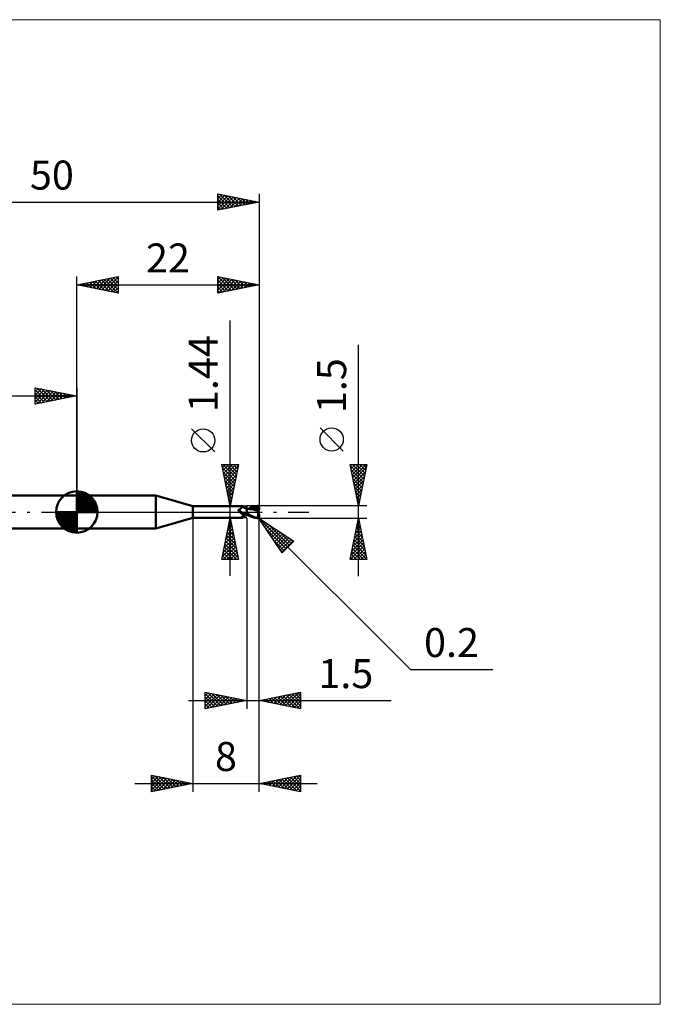
# Model space of a CAD drawing. Units: millimetres. Extents: x -66 to 70, y -59 to 59.
# Drawn here: x -7 to 70, y -59 to 59 of the extents above; entities that cross this region are included whole.
import ezdxf
from ezdxf.enums import TextEntityAlignment as Align

# ---------------------------------------------------------------- set-up
doc = ezdxf.new("R2010")
doc.units = ezdxf.units.MM
doc.header["$LTSCALE"] = 7
doc.linetypes.add('LONGDASH_DASH', pattern=[0.85, 0.4, -0.2, 0.05, -0.2])
for name, color, linetype in [('1', 4, 'CONTINUOUS'), ('2', 7, 'CONTINUOUS'), ('4', 2, 'LONGDASH_DASH'), ('CUT', 1, 'CONTINUOUS'), ('INFTOTAL', 9, 'CONTINUOUS'), ('NOCUT', 7, 'CONTINUOUS'), ('SK1', 4, 'CONTINUOUS'), ('SK2', 7, 'CONTINUOUS'), ('SK4', 2, 'LONGDASH_DASH')]:
    doc.layers.add(name, color=color, linetype=linetype)
doc.styles.get("Standard").update_dxf_attribs({"font": 'Monospac821 BT'})

msp = doc.modelspace()

# ---------------------------------------------------------------- linework, layer by layer
at = {"layer": '1', "color": 4, "linetype": 'CONTINUOUS', "lineweight": 50}
for p, q in [((0, 2), (9.54, 2)), ((0, -2), (0, 2)), ((14, 0.72), (9.54, 2)), ((9.54, -2), (9.54, 2)), ((14, 0.72), (20, 0.72)), ((14, -0.72), (14, 0.72)), ((19.51, 0.23), (19.52, 0.24)), ((19.51, 0.23), (19.51, 0.23)), ((19.51, 0.22), (19.51, 0.23)), ((19.51, 0.21), (19.51, 0.22)), ((19.51, 0.22), (19.51, 0.22)), ((19.51, 0.21), (19.51, 0.21)), ((19.51, 0.2), (19.51, 0.21)), ((19.52, 0.19), (19.51, 0.2)), ((19.52, 0.26), (19.53, 0.26)), ((19.52, 0.25), (19.52, 0.26)), ((19.52, 0.25), (19.52, 0.25)), ((19.52, 0.24), (19.52, 0.25)), ((19.52, 0.19), (19.52, 0.19)), ((19.52, 0.18), (19.52, 0.19)), ((19.52, 0.17), (19.52, 0.18)), ((19.52, 0.16), (19.52, 0.17)), ((19.53, 0.16), (19.52, 0.16)), ((19.53, 0.27), (19.54, 0.27)), ((19.53, 0.26), (19.53, 0.27)), ((19.53, 0.26), (19.53, 0.26)), ((19.53, 0.15), (19.53, 0.16)), ((19.53, 0.14), (19.53, 0.15)), ((19.54, 0.13), (19.53, 0.14)), ((19.54, 0.28), (19.55, 0.28)), ((19.54, 0.27), (19.54, 0.28)), ((19.54, 0.13), (19.54, 0.13)), ((19.56, 0.11), (19.54, 0.13)), ((19.55, 0.28), (19.56, 0.29)), ((19.55, 0.28), (19.55, 0.28)), ((19.56, 0.29), (19.57, 0.29)), ((19.56, 0.29), (19.56, 0.29)), ((19.57, 0.09), (19.56, 0.11)), ((19.57, 0.29), (19.61, 0.3)), ((19.57, 0.29), (19.57, 0.29)), ((19.58, 0.08), (19.57, 0.09)), ((19.6, 0.06), (19.58, 0.08)), ((19.61, 0.05), (19.6, 0.06)), ((19.61, 0.3), (19.64, 0.32)), ((19.62, 0.03), (19.61, 0.05)), ((19.62, 0.03), (19.62, 0.03)), ((19.63, 0.03), (19.62, 0.03)), ((19.63, 0.02), (19.62, 0.03)), ((19.63, 0.02), (19.63, 0.03)), ((19.64, 0.02), (19.63, 0.02)), ((19.65, 0), (19.63, 0.02)), ((19.64, 0.32), (19.67, 0.33)), ((19.64, 0.01), (19.64, 0.02)), ((19.65, 0), (19.64, 0.01)), ((19.65, 0), (19.65, 0)), ((19.65, 0), (19.65, 0)), ((19.69, -0.03), (19.65, 0)), ((19.67, 0.33), (19.7, 0.35)), ((19.7, 0.35), (19.73, 0.37)), ((19.73, 0.37), (19.75, 0.39)), ((19.75, 0.39), (19.78, 0.4)), ((19.78, 0.4), (19.81, 0.42)), ((19.81, 0.42), (19.83, 0.44)), ((19.83, 0.44), (19.85, 0.46)), ((19.85, 0.46), (19.88, 0.49)), ((19.88, 0.49), (19.9, 0.51)), ((19.9, 0.51), (19.92, 0.53)), ((19.92, 0.53), (19.94, 0.55)), ((19.94, 0.55), (19.95, 0.57)), ((19.95, 0.57), (19.97, 0.59)), ((19.97, 0.59), (19.98, 0.6)), ((19.98, 0.6), (19.99, 0.62)), ((19.99, 0.62), (20, 0.64)), ((20.01, 0.72), (20, 0.72)), ((20, 0.72), (20, 0.72)), ((20, 0.64), (20.01, 0.65)), ((20.02, 0.71), (20.01, 0.72)), ((20.01, 0.72), (20.01, 0.72)), ((20.01, 0.72), (20.01, 0.72)), ((20.01, 0.65), (20.02, 0.67)), ((20.02, 0.7), (20.02, 0.71)), ((20.02, 0.71), (20.02, 0.71)), ((20.05, 0.67), (20.02, 0.71)), ((20.02, 0.71), (20.02, 0.71)), ((20.02, 0.69), (20.02, 0.7)), ((20.02, 0.68), (20.02, 0.69)), ((20.02, 0.67), (20.02, 0.68)), ((20.07, 0.64), (20.05, 0.67)), ((20.1, 0.61), (20.07, 0.64)), ((20.13, 0.59), (20.1, 0.61)), ((20.16, 0.56), (20.13, 0.59)), ((20.2, 0.53), (20.16, 0.56)), ((20.24, 0.5), (20.2, 0.53)), ((20.28, 0.48), (20.24, 0.5)), ((20.33, 0.46), (20.28, 0.48)), ((20.37, 0.44), (20.33, 0.46)), ((20.41, 0.43), (20.37, 0.44)), ((20.46, 0.41), (20.41, 0.43)), ((20.5, 0.4), (20.46, 0.41)), ((20.5, 0.4), (20.5, 0.4)), ((20.51, 0.4), (20.5, 0.4)), ((20.5, 0.4), (20.5, 0.4)), ((20.5, 0.4), (20.5, 0.4)), ((20.5, -0.4), (20.5, 0.4)), ((20.5, 0.39), (20.5, 0.39)), ((20.5, 0.39), (20.5, 0.39)), ((20.5, 0.39), (20.5, 0.39)), ((20.51, 0.39), (20.5, 0.39)), ((20.5, 0.26), (20.51, 0.29)), ((20.5, 0.26), (20.51, 0.29)), ((20.5, 0.24), (20.5, 0.26)), ((20.5, 0.24), (20.5, 0.26)), ((20.5, 0.21), (20.5, 0.24)), ((20.5, 0.21), (20.5, 0.24)), ((20.5, 0.18), (20.5, 0.21)), ((20.5, 0.18), (20.5, 0.21)), ((20.5, 0.14), (20.5, 0.18)), ((20.5, 0.14), (20.5, 0.18)), ((20.5, 0.11), (20.5, 0.14)), ((20.5, 0.11), (20.5, 0.14)), ((20.5, 0.07), (20.5, 0.11)), ((20.5, 0.08), (20.5, 0.11)), ((20.5, 0.04), (20.5, 0.08)), ((20.5, 0.04), (20.5, 0.07)), ((20.5, 0), (20.5, 0.04)), ((20.5, 0), (20.5, 0.04)), ((20.5, -0.02), (20.5, 0)), ((20.5, -0.02), (20.5, 0)), ((20.51, 0.4), (20.51, 0.4)), ((20.54, 0.4), (20.51, 0.4)), ((20.51, 0.4), (20.51, 0.4)), ((20.51, 0.4), (20.51, 0.4)), ((20.51, 0.4), (20.51, 0.4)), ((20.51, 0.39), (20.51, 0.4)), ((20.51, 0.39), (20.51, 0.4)), ((20.51, 0.4), (20.51, 0.4)), ((20.51, 0.39), (20.51, 0.39)), ((20.51, 0.39), (20.51, 0.39)), ((20.52, 0.39), (20.51, 0.39)), ((20.51, 0.39), (20.51, 0.39)), ((20.51, 0.39), (20.51, 0.39)), ((20.51, 0.39), (20.51, 0.39)), ((20.51, 0.39), (20.51, 0.39)), ((20.51, 0.38), (20.51, 0.39)), ((20.51, 0.38), (20.51, 0.39)), ((20.51, 0.39), (20.51, 0.39)), ((20.51, 0.37), (20.51, 0.38)), ((20.51, 0.37), (20.51, 0.38)), ((20.51, 0.36), (20.51, 0.37)), ((20.51, 0.36), (20.51, 0.37)), ((20.51, 0.35), (20.51, 0.36)), ((20.51, 0.35), (20.51, 0.36)), ((20.51, 0.33), (20.51, 0.35)), ((20.51, 0.33), (20.51, 0.35)), ((20.51, 0.31), (20.51, 0.33)), ((20.51, 0.31), (20.51, 0.33)), ((20.51, 0.29), (20.51, 0.31)), ((20.51, 0.29), (20.51, 0.31)), ((20.54, 0.39), (20.52, 0.39)), ((20.58, 0.4), (20.54, 0.4)), ((20.55, 0.39), (20.54, 0.39)), ((20.56, 0.39), (20.55, 0.39)), ((20.58, 0.39), (20.56, 0.39)), ((20.63, 0.4), (20.58, 0.4)), ((20.59, 0.39), (20.58, 0.39)), ((20.76, 0.38), (20.59, 0.39)), ((20.67, 0.4), (20.63, 0.4)), ((20.72, 0.4), (20.67, 0.4)), ((20.68, 0.4), (20.78, 0.44)), ((20.74, 0.4), (20.72, 0.4)), ((20.79, 0.39), (20.74, 0.4)), ((20.94, 0.36), (20.76, 0.38)), ((20.78, 0.44), (20.89, 0.49)), ((20.83, 0.39), (20.79, 0.39)), ((20.88, 0.39), (20.83, 0.39)), ((20.85, 0.39), (20.97, 0.43)), ((20.92, 0.39), (20.88, 0.39)), ((20.89, 0.49), (21, 0.54)), ((20.94, 0.39), (20.92, 0.39)), ((20.99, 0.39), (20.94, 0.39)), ((21.13, 0.33), (20.94, 0.36)), ((20.97, 0.43), (21.09, 0.47)), ((21.04, 0.39), (20.99, 0.39)), ((21, 0.54), (21.11, 0.58)), ((21.09, 0.39), (21.04, 0.39)), ((21.09, 0.47), (21.21, 0.51)), ((21.13, 0.39), (21.09, 0.39)), ((21.11, 0.58), (21.23, 0.62)), ((21.23, 0.39), (21.13, 0.39)), ((21.32, 0.29), (21.13, 0.33)), ((21.21, 0.51), (21.33, 0.54)), ((21.23, 0.62), (21.35, 0.66)), ((21.32, 0.39), (21.23, 0.39)), ((21.41, 0.38), (21.32, 0.39)), ((21.57, 0.23), (21.32, 0.29)), ((21.33, 0.54), (21.45, 0.57)), ((21.35, 0.66), (21.49, 0.7)), ((21.5, 0.38), (21.41, 0.38)), ((21.45, 0.57), (21.57, 0.59)), ((21.49, 0.7), (21.65, 0.72)), ((21.59, 0.37), (21.5, 0.38)), ((21.57, 0.59), (21.68, 0.6)), ((21.91, 0.15), (21.57, 0.23)), ((21.68, 0.36), (21.59, 0.37)), ((21.65, 0.72), (21.8, 0.74)), ((21.67, 0.65), (21.66, 0.66)), ((21.83, 0.33), (21.66, 0.66)), ((21.66, 0.66), (21.69, 0.66)), ((21.67, 0.64), (21.67, 0.65)), ((21.67, 0.63), (21.67, 0.64)), ((21.67, 0.62), (21.67, 0.63)), ((21.68, 0.62), (21.67, 0.62)), ((21.67, 0.32), (21.68, 0.33)), ((21.67, 0.31), (21.67, 0.32)), ((21.71, 0.31), (21.67, 0.31)), ((21.68, 0.61), (21.68, 0.62)), ((21.68, 0.6), (21.68, 0.61)), ((21.69, 0.58), (21.68, 0.6)), ((21.68, 0.36), (21.68, 0.36)), ((21.68, 0.36), (21.68, 0.36)), ((21.68, 0.36), (21.68, 0.36)), ((21.68, 0.36), (21.68, 0.36)), ((21.68, 0.36), (21.68, 0.36)), ((21.68, 0.36), (21.68, 0.36)), ((21.69, 0.36), (21.68, 0.36)), ((21.68, 0.35), (21.68, 0.36)), ((21.68, 0.35), (21.68, 0.35)), ((21.68, 0.34), (21.68, 0.35)), ((21.68, 0.33), (21.68, 0.34)), ((21.68, 0.33), (21.68, 0.33)), ((21.69, 0.66), (21.71, 0.66)), ((21.7, 0.57), (21.69, 0.58)), ((21.69, 0.36), (21.7, 0.36)), ((21.7, 0.55), (21.7, 0.57)), ((21.71, 0.53), (21.7, 0.55)), ((21.7, 0.36), (21.71, 0.36)), ((21.71, 0.66), (21.74, 0.66)), ((21.72, 0.51), (21.71, 0.53)), ((21.71, 0.36), (21.72, 0.37)), ((21.71, 0.36), (21.71, 0.36)), ((21.75, 0.31), (21.71, 0.31)), ((21.72, 0.5), (21.72, 0.51)), ((21.72, 0.48), (21.72, 0.5)), ((21.73, 0.47), (21.72, 0.48)), ((21.72, 0.38), (21.73, 0.39)), ((21.72, 0.37), (21.72, 0.38)), ((21.73, 0.45), (21.73, 0.47)), ((21.73, 0.44), (21.73, 0.45)), ((21.73, 0.43), (21.73, 0.44)), ((21.73, 0.42), (21.73, 0.43)), ((21.73, 0.41), (21.73, 0.42)), ((21.73, 0.39), (21.73, 0.41)), ((21.73, 0.39), (21.73, 0.39)), ((21.76, 0.66), (21.74, 0.66)), ((21.79, 0.31), (21.75, 0.31)), ((21.78, 0.66), (21.76, 0.66)), ((21.8, 0.66), (21.78, 0.66)), ((21.83, 0.31), (21.79, 0.31)), ((21.8, 0.74), (21.81, 0.74)), ((21.82, 0.65), (21.8, 0.66)), ((21.82, 0.74), (21.81, 0.74)), ((21.84, 0.74), (21.82, 0.74)), ((21.84, 0.65), (21.82, 0.65)), ((21.84, 0.31), (21.83, 0.33)), ((21.87, 0.31), (21.83, 0.31)), ((21.85, 0.74), (21.84, 0.74)), ((21.86, 0.65), (21.84, 0.65)), ((21.86, 0.74), (21.85, 0.74)), ((21.87, 0.73), (21.86, 0.74)), ((21.88, 0.64), (21.86, 0.65)), ((21.88, 0.73), (21.87, 0.73)), ((21.91, 0.31), (21.87, 0.31)), ((21.89, 0.72), (21.88, 0.73)), ((21.89, 0.64), (21.88, 0.64)), ((21.91, 0.72), (21.89, 0.72)), ((21.91, 0.64), (21.89, 0.64)), ((21.89, 0.03), (21.9, 0.07)), ((21.89, -0.01), (21.89, 0.03)), ((21.9, 0.31), (21.9, 0.33)), ((21.9, 0.07), (21.91, 0.11)), ((21.92, 0.71), (21.91, 0.72)), ((21.92, 0.63), (21.91, 0.64)), ((21.95, 0.31), (21.91, 0.31)), ((21.91, 0.15), (21.92, 0.16)), ((21.91, 0.11), (21.91, 0.15)), ((21.93, 0.7), (21.92, 0.71)), ((21.93, 0.62), (21.92, 0.63)), ((21.92, 0.2), (21.93, 0.21)), ((21.92, 0.18), (21.92, 0.2)), ((21.92, 0.16), (21.92, 0.18)), ((21.94, 0.7), (21.93, 0.7)), ((21.94, 0.62), (21.93, 0.62)), ((21.93, 0.25), (21.94, 0.26)), ((21.93, 0.23), (21.93, 0.25)), ((21.93, 0.21), (21.93, 0.23)), ((21.95, 0.69), (21.94, 0.7)), ((21.95, 0.61), (21.94, 0.62)), ((21.94, 0.62), (21.95, 0.62)), ((21.94, 0.27), (21.95, 0.29)), ((21.94, 0.26), (21.94, 0.27)), ((21.95, 0.68), (21.95, 0.69)), ((21.96, 0.67), (21.95, 0.68)), ((21.95, 0.62), (21.96, 0.62)), ((21.95, 0.61), (21.95, 0.61)), ((21.96, 0.61), (21.95, 0.61)), ((21.97, 0.27), (21.95, 0.31)), ((21.95, 0.3), (21.95, 0.31)), ((21.95, 0.29), (21.95, 0.3)), ((21.97, 0.66), (21.96, 0.67)), ((21.96, 0.62), (21.97, 0.62)), ((21.96, 0.62), (21.96, 0.62)), ((21.97, 0.6), (21.96, 0.61)), ((21.98, 0.64), (21.97, 0.66)), ((21.97, 0.62), (21.98, 0.62)), ((21.98, 0.6), (21.97, 0.6)), ((21.98, 0.63), (21.98, 0.64)), ((21.99, 0.62), (21.98, 0.63)), ((21.98, 0.62), (21.99, 0.62)), ((21.99, 0.59), (21.98, 0.6)), ((21.99, 0.61), (21.99, 0.62)), ((21.99, 0.6), (21.99, 0.61)), ((21.99, 0.61), (21.99, 0.61)), ((21.99, 0.59), (21.99, 0.6)), ((21.99, 0.6), (21.99, 0.6)), ((22, 0.59), (21.99, 0.59)), ((22, 0.58), (21.99, 0.59)), ((22, 0.58), (22, 0.59)), ((22, 0.58), (22, 0.58)), ((22, 0.57), (22, 0.58)), ((22, 0.56), (22, 0.57)), ((22, 0.57), (22, 0.57)), ((22, 0.55), (22, 0.56)), ((22, 0.56), (22, 0.56)), ((22, 0.55), (22, 0.55)), ((22, 0.34), (22, 0.55)), ((22, 0.32), (22, 0.34)), ((9.54, -2), (14, -0.72)), ((14, -0.72), (20, -0.72)), ((19.66, -0.01), (19.65, 0)), ((19.67, -0.02), (19.66, -0.01)), ((19.72, -0.07), (19.69, -0.03)), ((19.76, -0.1), (19.72, -0.07)), ((19.8, -0.12), (19.76, -0.1)), ((19.84, -0.15), (19.8, -0.12)), ((19.88, -0.18), (19.84, -0.15)), ((19.86, -0.63), (19.87, -0.62)), ((19.86, -0.64), (19.86, -0.63)), ((19.86, -0.65), (19.86, -0.64)), ((19.86, -0.65), (19.86, -0.65)), ((19.86, -0.66), (19.86, -0.65)), ((19.87, -0.67), (19.86, -0.66)), ((19.87, -0.61), (19.88, -0.6)), ((19.87, -0.62), (19.87, -0.61)), ((19.87, -0.68), (19.87, -0.67)), ((19.88, -0.68), (19.87, -0.68)), ((19.93, -0.2), (19.88, -0.18)), ((19.88, -0.6), (19.89, -0.59)), ((19.89, -0.69), (19.88, -0.68)), ((19.89, -0.59), (19.9, -0.58)), ((19.91, -0.69), (19.89, -0.69)), ((19.9, -0.58), (19.91, -0.57)), ((19.91, -0.57), (19.92, -0.56)), ((19.92, -0.69), (19.91, -0.69)), ((19.92, -0.56), (19.93, -0.55)), ((19.94, -0.7), (19.92, -0.69)), ((19.97, -0.22), (19.93, -0.2)), ((19.93, -0.55), (19.94, -0.54)), ((19.94, -0.54), (19.95, -0.53)), ((19.95, -0.7), (19.94, -0.7)), ((19.95, -0.53), (19.97, -0.52)), ((19.96, -0.71), (19.95, -0.7)), ((19.97, -0.71), (19.96, -0.71)), ((20.01, -0.24), (19.97, -0.22)), ((19.97, -0.52), (19.98, -0.51)), ((19.98, -0.71), (19.97, -0.71)), ((19.98, -0.51), (19.99, -0.5)), ((19.99, -0.72), (19.98, -0.71)), ((19.99, -0.5), (20.01, -0.49)), ((19.99, -0.72), (19.99, -0.72)), ((20, -0.72), (19.99, -0.72)), ((20, -0.72), (20, -0.72)), ((20, -0.72), (20.01, -0.72)), ((20.06, -0.25), (20.01, -0.24)), ((20.01, -0.49), (20.02, -0.48)), ((20.01, -0.72), (20.02, -0.71)), ((20.01, -0.72), (20.01, -0.72)), ((20.01, -0.72), (20.01, -0.72)), ((20.02, -0.48), (20.04, -0.47)), ((20.02, -0.71), (20.05, -0.67)), ((20.02, -0.71), (20.02, -0.71)), ((20.04, -0.25), (20.04, -0.24)), ((20.05, -0.25), (20.04, -0.25)), ((20.04, -0.47), (20.05, -0.46)), ((20.05, -0.25), (20.05, -0.25)), ((20.05, -0.25), (20.05, -0.25)), ((20.06, -0.25), (20.05, -0.25)), ((20.05, -0.46), (20.07, -0.45)), ((20.05, -0.67), (20.07, -0.64)), ((20.06, -0.25), (20.06, -0.25)), ((20.07, -0.25), (20.06, -0.25)), ((20.07, -0.25), (20.07, -0.25)), ((20.08, -0.26), (20.07, -0.25)), ((20.07, -0.45), (20.08, -0.44)), ((20.07, -0.64), (20.1, -0.61)), ((20.08, -0.26), (20.08, -0.26)), ((20.09, -0.26), (20.08, -0.26)), ((20.08, -0.44), (20.1, -0.43)), ((20.09, -0.26), (20.09, -0.26)), ((20.11, -0.27), (20.09, -0.26)), ((20.1, -0.43), (20.11, -0.43)), ((20.1, -0.61), (20.13, -0.59)), ((20.13, -0.27), (20.11, -0.27)), ((20.11, -0.43), (20.13, -0.42)), ((20.15, -0.27), (20.13, -0.27)), ((20.13, -0.42), (20.15, -0.41)), ((20.13, -0.59), (20.16, -0.56)), ((20.17, -0.27), (20.15, -0.27)), ((20.15, -0.41), (20.16, -0.4)), ((20.16, -0.4), (20.18, -0.39)), ((20.16, -0.56), (20.2, -0.53)), ((20.19, -0.28), (20.17, -0.27)), ((20.18, -0.39), (20.22, -0.38)), ((20.21, -0.28), (20.19, -0.28)), ((20.2, -0.53), (20.24, -0.5)), ((20.21, -0.28), (20.23, -0.28)), ((20.22, -0.38), (20.27, -0.36)), ((20.23, -0.28), (20.24, -0.28)), ((20.24, -0.28), (20.26, -0.27)), ((20.24, -0.5), (20.28, -0.48)), ((20.26, -0.27), (20.28, -0.27)), ((20.27, -0.36), (20.31, -0.34)), ((20.28, -0.27), (20.3, -0.27)), ((20.28, -0.48), (20.33, -0.46)), ((20.3, -0.27), (20.32, -0.26)), ((20.31, -0.34), (20.36, -0.33)), ((20.32, -0.26), (20.33, -0.26)), ((20.33, -0.26), (20.35, -0.25)), ((20.33, -0.46), (20.37, -0.44)), ((20.35, -0.25), (20.36, -0.25)), ((20.36, -0.25), (20.38, -0.24)), ((20.36, -0.33), (20.41, -0.31)), ((20.37, -0.44), (20.41, -0.43)), ((20.38, -0.24), (20.39, -0.24)), ((20.39, -0.24), (20.4, -0.23)), ((20.4, -0.23), (20.41, -0.22)), ((20.41, -0.22), (20.42, -0.21)), ((20.41, -0.31), (20.45, -0.3)), ((20.41, -0.43), (20.46, -0.41)), ((20.42, -0.21), (20.43, -0.21)), ((20.43, -0.21), (20.44, -0.2)), ((20.44, -0.19), (20.45, -0.18)), ((20.44, -0.2), (20.44, -0.19)), ((20.45, -0.18), (20.46, -0.16)), ((20.45, -0.3), (20.5, -0.29)), ((20.46, -0.16), (20.47, -0.15)), ((20.46, -0.41), (20.5, -0.4)), ((20.47, -0.15), (20.48, -0.14)), ((20.48, -0.13), (20.49, -0.11)), ((20.48, -0.14), (20.48, -0.13)), ((20.49, -0.11), (20.5, -0.1)), ((20.5, -0.04), (20.5, -0.02)), ((20.5, -0.04), (20.5, -0.02)), ((20.5, -0.06), (20.5, -0.04)), ((20.5, -0.06), (20.5, -0.04)), ((20.5, -0.09), (20.5, -0.06)), ((20.5, -0.09), (20.5, -0.06)), ((20.5, -0.11), (20.5, -0.09)), ((20.5, -0.11), (20.5, -0.09)), ((20.5, -0.13), (20.5, -0.11)), ((20.5, -0.13), (20.5, -0.11)), ((20.5, -0.15), (20.5, -0.13)), ((20.5, -0.15), (20.5, -0.13)), ((20.62, -0.23), (20.5, -0.17)), ((20.6, -0.36), (20.5, -0.31)), ((20.5, -0.35), (20.5, -0.35)), ((20.51, -0.35), (20.5, -0.35)), ((20.5, -0.35), (20.5, -0.35)), ((20.5, -0.35), (20.5, -0.35)), ((20.5, -0.4), (20.5, -0.4)), ((20.5, -0.4), (20.5, -0.4)), ((20.5, -0.4), (20.51, -0.4)), ((20.5, -0.4), (20.5, -0.4)), ((20.51, -0.32), (20.51, -0.31)), ((20.51, -0.32), (20.51, -0.31)), ((20.51, -0.33), (20.51, -0.32)), ((20.51, -0.33), (20.51, -0.32)), ((20.51, -0.32), (20.51, -0.32)), ((20.51, -0.32), (20.51, -0.32)), ((20.51, -0.34), (20.51, -0.33)), ((20.51, -0.34), (20.51, -0.33)), ((20.51, -0.35), (20.51, -0.34)), ((20.51, -0.35), (20.51, -0.34)), ((20.51, -0.35), (20.51, -0.35)), ((20.51, -0.35), (20.51, -0.35)), ((20.53, -0.35), (20.51, -0.35)), ((20.51, -0.35), (20.51, -0.35)), ((20.51, -0.35), (20.51, -0.35)), ((20.51, -0.36), (20.51, -0.35)), ((20.51, -0.36), (20.51, -0.35)), ((20.51, -0.37), (20.51, -0.36)), ((20.51, -0.37), (20.51, -0.36)), ((20.51, -0.38), (20.51, -0.37)), ((20.51, -0.38), (20.51, -0.37)), ((20.51, -0.39), (20.51, -0.38)), ((20.51, -0.39), (20.51, -0.38)), ((20.51, -0.38), (20.51, -0.38)), ((20.51, -0.38), (20.51, -0.38)), ((20.51, -0.4), (20.51, -0.39)), ((20.51, -0.4), (20.51, -0.39)), ((20.51, -0.39), (20.51, -0.39)), ((20.51, -0.39), (20.51, -0.39)), ((20.51, -0.4), (20.51, -0.4)), ((20.51, -0.4), (20.53, -0.4)), ((20.51, -0.4), (20.51, -0.4)), ((20.51, -0.4), (20.51, -0.4)), ((20.51, -0.4), (20.51, -0.4)), ((20.54, -0.36), (20.53, -0.35)), ((20.53, -0.4), (20.55, -0.4)), ((20.56, -0.36), (20.54, -0.36)), ((20.55, -0.4), (20.59, -0.4)), ((20.58, -0.36), (20.56, -0.36)), ((20.6, -0.36), (20.58, -0.36)), ((20.59, -0.4), (20.62, -0.4)), ((20.7, -0.4), (20.6, -0.36)), ((20.62, -0.37), (20.6, -0.36)), ((20.74, -0.29), (20.62, -0.23)), ((20.62, -0.4), (20.65, -0.4)), ((20.65, -0.4), (20.68, -0.4)), ((20.8, -0.45), (20.7, -0.4)), ((20.87, -0.36), (20.74, -0.29)), ((20.91, -0.5), (20.8, -0.45)), ((20.99, -0.42), (20.87, -0.36)), ((21.01, -0.54), (20.91, -0.5)), ((21.1, -0.47), (20.99, -0.42)), ((21.12, -0.58), (21.01, -0.54)), ((21.21, -0.52), (21.1, -0.47)), ((21.23, -0.62), (21.12, -0.58)), ((21.32, -0.57), (21.21, -0.52)), ((21.36, -0.66), (21.23, -0.62)), ((21.44, -0.61), (21.32, -0.57)), ((21.5, -0.7), (21.36, -0.66)), ((21.56, -0.65), (21.44, -0.61)), ((21.65, -0.72), (21.5, -0.7)), ((21.68, -0.68), (21.56, -0.65)), ((21.8, -0.74), (21.65, -0.72)), ((21.8, -0.7), (21.68, -0.68)), ((21.81, -0.71), (21.8, -0.7)), ((21.8, -0.74), (21.8, -0.7)), ((21.81, -0.74), (21.8, -0.74)), ((21.81, -0.71), (21.81, -0.71)), ((21.82, -0.71), (21.81, -0.71)), ((21.81, -0.74), (21.82, -0.74)), ((21.82, -0.71), (21.82, -0.71)), ((21.82, -0.71), (21.83, -0.71)), ((21.82, -0.74), (21.84, -0.74)), ((21.83, -0.71), (21.84, -0.7)), ((21.84, -0.7), (21.84, -0.7)), ((21.84, -0.7), (21.85, -0.7)), ((21.84, -0.74), (21.85, -0.74)), ((21.85, -0.7), (21.86, -0.7)), ((21.85, -0.74), (21.86, -0.74)), ((21.86, -0.7), (21.87, -0.69)), ((21.86, -0.7), (21.86, -0.7)), ((21.86, -0.74), (21.87, -0.73)), ((21.87, -0.69), (21.87, -0.69)), ((21.87, -0.69), (21.88, -0.69)), ((21.87, -0.73), (21.88, -0.73)), ((21.88, -0.1), (21.89, -0.06)), ((21.88, -0.14), (21.88, -0.1)), ((21.88, -0.19), (21.88, -0.14)), ((21.88, -0.23), (21.88, -0.19)), ((21.88, -0.28), (21.88, -0.23)), ((21.88, -0.32), (21.88, -0.28)), ((21.89, -0.37), (21.88, -0.32)), ((21.88, -0.69), (21.89, -0.68)), ((21.88, -0.69), (21.88, -0.69)), ((21.88, -0.73), (21.89, -0.72)), ((21.89, -0.06), (21.89, -0.01)), ((21.89, -0.41), (21.89, -0.37)), ((21.9, -0.45), (21.89, -0.41)), ((21.89, -0.68), (21.9, -0.67)), ((21.89, -0.68), (21.89, -0.68)), ((21.89, -0.72), (21.91, -0.72)), ((21.9, -0.49), (21.9, -0.45)), ((21.91, -0.53), (21.9, -0.49)), ((21.9, -0.67), (21.9, -0.67)), ((21.9, -0.67), (21.91, -0.67)), ((21.92, -0.56), (21.91, -0.53)), ((21.91, -0.67), (21.91, -0.66)), ((21.91, -0.66), (21.92, -0.66)), ((21.91, -0.72), (21.92, -0.71)), ((21.93, -0.6), (21.92, -0.56)), ((21.92, -0.65), (21.93, -0.64)), ((21.92, -0.66), (21.92, -0.65)), ((21.92, -0.65), (21.92, -0.65)), ((21.92, -0.71), (21.93, -0.7)), ((21.94, -0.63), (21.93, -0.6)), ((21.93, -0.64), (21.93, -0.63)), ((21.93, -0.63), (21.94, -0.63)), ((21.93, -0.64), (21.93, -0.64)), ((21.93, -0.7), (21.94, -0.7)), ((21.94, -0.63), (21.94, -0.63)), ((21.94, -0.63), (21.94, -0.63)), ((21.94, -0.63), (21.94, -0.63)), ((21.95, -0.63), (21.94, -0.63)), ((21.94, -0.7), (21.95, -0.69)), ((21.95, -0.63), (21.95, -0.63)), ((21.95, -0.63), (21.95, -0.63)), ((21.95, -0.63), (21.95, -0.63)), ((21.95, -0.63), (21.96, -0.63)), ((21.95, -0.68), (21.96, -0.67)), ((21.95, -0.69), (21.95, -0.68)), ((21.96, -0.63), (21.96, -0.63)), ((21.96, -0.63), (21.96, -0.63)), ((21.96, -0.63), (21.96, -0.63)), ((21.96, -0.63), (21.97, -0.63)), ((21.96, -0.67), (21.97, -0.66)), ((21.97, -0.63), (21.97, -0.62)), ((21.97, -0.62), (21.97, -0.62)), ((21.97, -0.62), (21.98, -0.62)), ((21.97, -0.63), (21.97, -0.63)), ((21.97, -0.66), (21.98, -0.64)), ((21.98, -0.62), (21.98, -0.61)), ((21.98, -0.61), (21.98, -0.61)), ((21.98, -0.61), (21.99, -0.61)), ((21.98, -0.62), (21.98, -0.62)), ((21.98, -0.63), (21.99, -0.62)), ((21.98, -0.64), (21.98, -0.63)), ((21.99, -0.59), (21.99, -0.58)), ((21.99, -0.58), (22, -0.58)), ((21.99, -0.6), (21.99, -0.59)), ((21.99, -0.6), (21.99, -0.59)), ((21.99, -0.59), (22, -0.59)), ((21.99, -0.61), (21.99, -0.6)), ((21.99, -0.6), (21.99, -0.6)), ((21.99, -0.6), (21.99, -0.6)), ((21.99, -0.61), (21.99, -0.6)), ((21.99, -0.6), (21.99, -0.6)), ((21.99, -0.62), (21.99, -0.61)), ((21.99, -0.61), (21.99, -0.61)), ((22, -0.55), (22, -0.32)), ((22, -0.55), (22, -0.54)), ((22, -0.56), (22, -0.55)), ((22, -0.56), (22, -0.55)), ((22, -0.55), (22, -0.55)), ((22, -0.57), (22, -0.56)), ((22, -0.56), (22, -0.56)), ((22, -0.57), (22, -0.56)), ((22, -0.56), (22, -0.56)), ((22, -0.58), (22, -0.57)), ((22, -0.58), (22, -0.57)), ((22, -0.57), (22, -0.57)), ((22, -0.59), (22, -0.58)), ((22, -0.58), (22, -0.58)), ((0, -2), (9.54, -2))]:
    msp.add_line(p, q, dxfattribs=at)
for centre, major_axis, ratio, start_param, end_param in [((20.21, 0.46), (-0.662, 0.402), 0.763527, 0.930933, 2.323855), ((22, 0), (-0.255, 0.326), 0.338043, 6.023795, 6.410527), ((22, 0), (-0.255, 0.326), 0.338037, 5.77012, 6.410533), ((22, 0), (-0.664, 0.001), 0.508405, 4.71298, 4.969058), ((22, 0), (-0.664, 0.001), 0.508405, 4.8642, 4.96906), ((22.03, 0), (0, 0.338), 0.324919, 0.30734, 2.834252), ((20.17, 0.38), (-0.695, 0.422), 0.763528, 1.302965, 1.838393), ((20.54, -1), (0.697, 0.424), 0.763526, 1.193599, 2.016058)]:
    msp.add_ellipse(centre, major_axis=major_axis, ratio=ratio, start_param=start_param, end_param=end_param, dxfattribs=at)
at = {"layer": '2', "color": 7, "linetype": 'CONTINUOUS', "lineweight": 25}
for p, q in [((0, 2), (0, 28.4)), ((0, 27.4), (5, 28.4)), ((0, 27.4), (22, 27.4)), ((5, 26.4), (0, 27.4)), ((0.15, 27.43), (0.22, 27.36)), ((0.21, 27.36), (0.31, 27.46)), ((0.5, 27.5), (0.75, 27.25)), ((0.56, 27.29), (0.84, 27.57)), ((0.85, 27.57), (1.28, 27.14)), ((0.91, 27.22), (1.37, 27.67)), ((1.21, 27.64), (1.81, 27.04)), ((1.27, 27.15), (1.9, 27.78)), ((1.56, 27.71), (2.34, 26.93)), ((1.62, 27.08), (2.43, 27.89)), ((1.92, 27.78), (2.87, 26.83)), ((1.97, 27.01), (2.96, 27.99)), ((2.27, 27.85), (3.4, 26.72)), ((2.33, 26.93), (3.49, 28.1)), ((2.62, 27.92), (3.93, 26.61)), ((2.68, 26.86), (4.02, 28.2)), ((2.98, 28), (4.46, 26.51)), ((3.03, 26.79), (4.55, 28.31)), ((3.33, 28.07), (4.99, 26.4)), ((3.39, 26.72), (5, 28.33)), ((3.68, 28.14), (5, 26.82)), ((3.74, 26.65), (5, 27.91)), ((4.04, 28.21), (5, 27.24)), ((4.1, 26.58), (5, 27.49)), ((4.39, 28.28), (5, 27.67)), ((4.74, 28.35), (5, 28.09)), ((5, 28.4), (5, 26.4)), ((17, 26.4), (17, 28.4)), ((17, 28.4), (22, 27.4)), ((17, 28.4), (18.66, 26.73)), ((17, 28.03), (17.31, 28.34)), ((17, 27.61), (17.66, 28.27)), ((17, 27.18), (18.01, 28.2)), ((17, 26.76), (18.37, 28.13)), ((17, 27.97), (18.31, 26.66)), ((17, 27.55), (17.96, 26.59)), ((22, 27.4), (17, 26.4)), ((17.08, 26.42), (18.72, 28.06)), ((17.53, 28.29), (19.02, 26.8)), ((17.61, 26.52), (19.08, 27.98)), ((18.06, 28.19), (19.37, 26.87)), ((18.14, 26.63), (19.43, 27.91)), ((18.59, 28.08), (19.72, 26.94)), ((18.67, 26.73), (19.78, 27.84)), ((19.12, 27.98), (20.08, 27.02)), ((19.2, 26.84), (20.14, 27.77)), ((19.65, 27.87), (20.43, 27.09)), ((19.73, 26.95), (20.49, 27.7)), ((20.18, 27.76), (20.78, 27.16)), ((20.26, 27.05), (20.84, 27.63)), ((20.71, 27.66), (21.14, 27.23)), ((20.8, 27.16), (21.2, 27.56)), ((21.24, 27.55), (21.49, 27.3)), ((21.33, 27.27), (21.55, 27.49)), ((21.77, 27.45), (21.85, 27.37)), ((21.86, 27.37), (21.9, 27.42)), ((22, 28.4), (22, 0.55)), ((4.45, 26.51), (5, 27.06)), ((4.8, 26.44), (5, 26.64)), ((17, 27.12), (17.6, 26.52)), ((17, 26.7), (17.25, 26.45)), ((18.5, -7.72), (18.5, 23.12)), ((34, -7.75), (34, 20.18)), ((16.65, 7.24), (13.85, 10.04)), ((32.15, 7.36), (29.35, 10.16)), ((18.5, 0.72), (17.5, 5.72)), ((17.5, 5.72), (19.5, 5.72)), ((17.5, 5.72), (17.5, 5.72)), ((17.57, 5.36), (17.93, 5.72)), ((17.58, 5.33), (19.12, 3.8)), ((17.61, 5.72), (19.19, 4.15)), ((17.64, 5.01), (18.35, 5.72)), ((17.68, 4.8), (19.04, 3.44)), ((17.71, 4.66), (18.78, 5.72)), ((17.78, 4.3), (19.2, 5.72)), ((17.85, 3.95), (19.47, 5.56)), ((17.93, 3.59), (19.36, 5.03)), ((18.04, 5.72), (19.26, 4.5)), ((18.46, 5.72), (19.33, 4.86)), ((19.5, 5.72), (18.5, 0.72)), ((18.89, 5.72), (19.4, 5.21)), ((19.31, 5.72), (19.47, 5.56)), ((34, 0.75), (33, 5.75)), ((33, 5.75), (35, 5.75)), ((33.03, 5.58), (33.2, 5.75)), ((33.04, 5.57), (34.64, 3.97)), ((33.1, 5.23), (33.63, 5.75)), ((33.14, 5.04), (34.57, 3.61)), ((33.17, 4.88), (34.05, 5.75)), ((33.25, 4.52), (34.47, 5.75)), ((33.28, 5.75), (34.71, 4.32)), ((33.32, 4.17), (34.9, 5.75)), ((33.39, 3.81), (34.92, 5.35)), ((33.46, 3.46), (34.81, 4.82)), ((33.71, 5.75), (34.78, 4.67)), ((35, 5.75), (34, 0.75)), ((34.13, 5.75), (34.86, 5.03)), ((34.56, 5.75), (34.93, 5.38)), ((34.98, 5.75), (35, 5.73)), ((17.79, 4.27), (18.97, 3.09)), ((17.9, 3.74), (18.9, 2.73)), ((18, 3.24), (19.26, 4.5)), ((18.07, 2.89), (19.15, 3.97)), ((33.25, 4.51), (34.5, 3.26)), ((33.35, 3.98), (34.43, 2.9)), ((33.53, 3.11), (34.71, 4.29)), ((33.6, 2.75), (34.6, 3.76)), ((18, 3.21), (18.83, 2.38)), ((18.11, 2.68), (18.76, 2.03)), ((18.14, 2.53), (19.04, 3.44)), ((18.21, 2.18), (18.94, 2.91)), ((18.28, 1.83), (18.83, 2.38)), ((33.46, 3.45), (34.36, 2.55)), ((33.57, 2.92), (34.29, 2.2)), ((33.67, 2.4), (34.5, 3.23)), ((33.67, 2.39), (34.22, 1.84)), ((33.74, 2.05), (34.39, 2.7)), ((18.21, 2.15), (18.69, 1.67)), ((18.32, 1.62), (18.62, 1.32)), ((18.35, 1.47), (18.73, 1.85)), ((18.42, 1.12), (18.62, 1.32)), ((33.78, 1.86), (34.15, 1.49)), ((33.81, 1.69), (34.28, 2.17)), ((33.88, 1.34), (34.18, 1.63)), ((33.88, 1.33), (34.08, 1.14)), ((17.5, 0.72), (20.5, 0.72)), ((18.43, 1.09), (18.55, 0.97)), ((18.49, 0.77), (18.51, 0.79)), ((35, 0.75), (21.8, 0.75)), ((33.95, 0.99), (34.07, 1.1)), ((33.99, 0.8), (34.01, 0.78)), ((14, -0.72), (14, -33.75)), ((20.5, -0.72), (17.5, -0.72)), ((17.5, -5.72), (18.5, -0.72)), ((18.41, -1.16), (18.56, -1.01)), ((18.44, -1.04), (18.6, -1.2)), ((18.5, -0.72), (19.5, -5.72)), ((20.5, -0.75), (20.5, -23.75)), ((21.94, -0.69), (21.8, -0.55)), ((21.8, -0.75), (35, -0.75)), ((21.94, -0.69), (40.25, -19)), ((21.94, -0.69), (26.18, -3.52)), ((24.77, -4.93), (21.94, -0.69)), ((22, -23.75), (22, -0.55)), ((22, -33.75), (22, -0.55)), ((22, -0.78), (22.03, -0.75)), ((22.02, -0.8), (25.46, -4.25)), ((22.17, -1.03), (22.28, -0.92)), ((22.34, -1.29), (22.54, -1.09)), ((33, -5.75), (34, -0.75)), ((33.95, -0.98), (34.03, -0.9)), ((33.97, -0.88), (34.04, -0.95)), ((34, -0.75), (35, -5.75)), ((18.09, -2.75), (18.77, -2.07)), ((18.2, -2.22), (18.7, -1.72)), ((18.22, -2.1), (18.91, -2.79)), ((18.29, -1.75), (18.81, -2.26)), ((18.31, -1.69), (18.63, -1.37)), ((18.37, -1.39), (18.7, -1.73)), ((22.51, -1.54), (22.79, -1.26)), ((22.68, -1.8), (23.05, -1.43)), ((22.85, -2.05), (23.3, -1.6)), ((22.86, -2.07), (25.25, -4.46)), ((23.02, -2.31), (23.56, -1.77)), ((23.1, -1.47), (25.67, -4.03)), ((23.19, -2.56), (23.81, -1.94)), ((23.36, -2.82), (24.07, -2.11)), ((23.53, -3.07), (24.32, -2.28)), ((24.38, -2.31), (25.88, -3.82)), ((33.53, -3.1), (34.31, -2.32)), ((33.64, -2.57), (34.24, -1.97)), ((33.69, -2.3), (34.46, -3.07)), ((33.74, -2.04), (34.17, -1.61)), ((33.76, -1.94), (34.36, -2.54)), ((33.83, -1.59), (34.25, -2.01)), ((33.85, -1.51), (34.1, -1.26)), ((33.9, -1.23), (34.15, -1.48)), ((17.67, -4.87), (19.05, -3.49)), ((17.78, -4.34), (18.98, -3.14)), ((17.88, -3.81), (18.91, -2.78)), ((17.94, -3.52), (19.34, -4.91)), ((17.99, -3.28), (18.84, -2.43)), ((18.01, -3.16), (19.23, -4.38)), ((18.08, -2.81), (19.13, -3.85)), ((18.15, -2.46), (19.02, -3.32)), ((23.7, -3.33), (24.58, -2.45)), ((23.71, -3.35), (25.03, -4.67)), ((23.87, -3.58), (24.83, -2.62)), ((24.04, -3.83), (25.08, -2.79)), ((24.21, -4.09), (25.34, -2.96)), ((24.38, -4.34), (25.59, -3.13)), ((24.55, -4.6), (25.85, -3.3)), ((24.72, -4.85), (26.1, -3.47)), ((26.18, -3.52), (24.77, -4.93)), ((25.65, -3.16), (26.09, -3.61)), ((33.21, -4.69), (34.53, -3.38)), ((33.32, -4.16), (34.46, -3.03)), ((33.42, -3.63), (34.38, -2.67)), ((33.48, -3.36), (34.78, -4.66)), ((33.55, -3), (34.68, -4.13)), ((33.62, -2.65), (34.57, -3.6)), ((17.56, -5.4), (19.12, -3.84)), ((17.67, -5.72), (19.2, -4.2)), ((17.73, -4.58), (18.87, -5.72)), ((17.8, -4.22), (19.3, -5.72)), ((17.87, -3.87), (19.44, -5.44)), ((18.1, -5.72), (19.27, -4.55)), ((24.56, -4.62), (24.82, -4.88)), ((33, -5.75), (34.67, -4.09)), ((33.11, -5.22), (34.6, -3.73)), ((33.27, -4.42), (34.6, -5.75)), ((33.34, -4.06), (34.99, -5.72)), ((33.41, -3.71), (34.89, -5.19)), ((33.43, -5.75), (34.74, -4.44)), ((19.5, -5.72), (17.5, -5.72)), ((17.52, -5.64), (17.6, -5.72)), ((17.59, -5.28), (18.02, -5.72)), ((17.66, -4.93), (18.45, -5.72)), ((18.52, -5.72), (19.34, -4.9)), ((18.94, -5.72), (19.41, -5.26)), ((19.37, -5.72), (19.48, -5.61)), ((35, -5.75), (33, -5.75)), ((33.05, -5.48), (33.33, -5.75)), ((33.13, -5.12), (33.75, -5.75)), ((33.2, -4.77), (34.18, -5.75)), ((33.85, -5.75), (34.81, -4.79)), ((34.28, -5.75), (34.88, -5.15)), ((34.7, -5.75), (34.95, -5.5)), ((40.25, -19), (50.18, -19)), ((15.5, -23.75), (15.5, -21.75)), ((15.5, -21.75), (20.5, -22.75)), ((15.5, -21.77), (15.52, -21.75)), ((15.5, -22.19), (15.87, -21.82)), ((15.5, -22.62), (16.22, -21.89)), ((15.5, -21.92), (17.02, -23.45)), ((15.5, -23.04), (16.58, -21.97)), ((15.5, -23.47), (16.93, -22.04)), ((15.5, -22.35), (16.67, -23.52)), ((15.67, -23.72), (17.28, -22.11)), ((15.82, -21.81), (17.38, -23.37)), ((16.21, -23.61), (17.64, -22.18)), ((16.35, -21.92), (17.73, -23.3)), ((16.74, -23.5), (17.99, -22.25)), ((16.88, -22.03), (18.08, -23.23)), ((17.27, -23.4), (18.34, -22.32)), ((17.41, -22.13), (18.44, -23.16)), ((17.8, -23.29), (18.7, -22.39)), ((17.94, -22.24), (18.79, -23.09)), ((18.33, -23.18), (19.05, -22.46)), ((18.47, -22.34), (19.14, -23.02)), ((18.86, -23.08), (19.4, -22.53)), ((19, -22.45), (19.5, -22.95)), ((19.53, -22.56), (19.85, -22.88)), ((22, -22.75), (27, -21.75)), ((22.71, -22.89), (23.06, -22.54)), ((23.06, -22.96), (23.59, -22.43)), ((23.16, -22.52), (23.74, -23.1)), ((23.42, -23.03), (24.13, -22.32)), ((23.51, -22.45), (24.27, -23.2)), ((23.77, -23.1), (24.66, -22.22)), ((23.86, -22.38), (24.8, -23.31)), ((24.12, -23.17), (25.19, -22.11)), ((24.22, -22.31), (25.33, -23.42)), ((24.48, -23.25), (25.72, -22.01)), ((24.57, -22.24), (25.86, -23.52)), ((24.83, -23.32), (26.25, -21.9)), ((24.92, -22.17), (26.39, -23.63)), ((25.18, -23.39), (26.78, -21.79)), ((25.28, -22.09), (26.92, -23.73)), ((25.54, -23.46), (27, -22)), ((25.63, -22.02), (27, -23.39)), ((25.89, -23.53), (27, -22.42)), ((25.99, -21.95), (27, -22.97)), ((26.34, -21.88), (27, -22.54)), ((26.69, -21.81), (27, -22.12)), ((27, -21.75), (27, -23.75)), ((13.5, -22.75), (37.92, -22.75)), ((20.5, -22.75), (15.5, -23.75)), ((15.5, -22.77), (16.32, -23.59)), ((15.5, -23.2), (15.96, -23.66)), ((15.5, -23.62), (15.61, -23.73)), ((19.39, -22.97), (19.76, -22.6)), ((19.92, -22.87), (20.11, -22.67)), ((20.06, -22.66), (20.21, -22.81)), ((20.45, -22.76), (20.47, -22.74)), ((27, -23.75), (22, -22.75)), ((22, -22.75), (22, -22.75)), ((22.1, -22.73), (22.14, -22.78)), ((22.36, -22.82), (22.53, -22.64)), ((22.45, -22.66), (22.67, -22.88)), ((22.8, -22.59), (23.2, -22.99)), ((26.25, -23.6), (27, -22.84)), ((26.6, -23.67), (27, -23.27)), ((26.95, -23.74), (27, -23.69)), ((9, -33.75), (9, -31.75)), ((9, -31.75), (14, -32.75)), ((9, -31.87), (9.1, -31.77)), ((9, -32.3), (9.46, -31.84)), ((9, -31.88), (10.56, -33.44)), ((9, -32.72), (9.81, -31.91)), ((9, -33.15), (10.16, -31.98)), ((9, -33.57), (10.52, -32.05)), ((9.37, -31.82), (10.92, -33.37)), ((9.9, -31.93), (11.27, -33.3)), ((10.43, -32.04), (11.62, -33.23)), ((22, -32.75), (27, -31.75)), ((24.33, -33.22), (25.49, -32.05)), ((24.68, -33.29), (26.02, -31.95)), ((25.03, -33.36), (26.55, -31.84)), ((25.39, -33.43), (27, -31.81)), ((25.43, -32.06), (27, -33.63)), ((25.78, -31.99), (27, -33.21)), ((26.14, -31.92), (27, -32.79)), ((26.49, -31.85), (27, -32.36)), ((26.84, -31.78), (27, -31.94)), ((27, -31.75), (27, -33.75)), ((7, -32.75), (29, -32.75)), ((9, -32.3), (10.21, -33.51)), ((9, -32.72), (9.85, -33.58)), ((14, -32.75), (9, -33.75)), ((9, -33.15), (9.5, -33.65)), ((9.31, -33.69), (10.87, -32.12)), ((9.84, -33.58), (11.23, -32.2)), ((10.37, -33.48), (11.58, -32.27)), ((10.9, -33.37), (11.93, -32.34)), ((10.96, -32.14), (11.98, -33.15)), ((11.43, -33.26), (12.29, -32.41)), ((11.49, -32.25), (12.33, -33.08)), ((11.96, -33.16), (12.64, -32.48)), ((12.02, -32.35), (12.68, -33.01)), ((12.49, -33.05), (12.99, -32.55)), ((12.55, -32.46), (13.04, -32.94)), ((13.02, -32.95), (13.35, -32.62)), ((13.09, -32.57), (13.39, -32.87)), ((13.55, -32.84), (13.7, -32.69)), ((13.62, -32.67), (13.74, -32.8)), ((27, -33.75), (22, -32.75)), ((22.2, -32.79), (22.31, -32.69)), ((22.25, -32.7), (22.37, -32.82)), ((22.56, -32.86), (22.84, -32.58)), ((22.6, -32.63), (22.9, -32.93)), ((22.91, -32.93), (23.37, -32.48)), ((22.96, -32.56), (23.43, -33.04)), ((23.26, -33), (23.9, -32.37)), ((23.31, -32.49), (23.96, -33.14)), ((23.62, -33.07), (24.43, -32.26)), ((23.66, -32.42), (24.49, -33.25)), ((23.97, -33.14), (24.96, -32.16)), ((24.02, -32.35), (25.02, -33.35)), ((24.37, -32.28), (25.55, -33.46)), ((24.72, -32.21), (26.08, -33.57)), ((25.08, -32.13), (26.61, -33.67)), ((25.74, -33.5), (27, -32.24)), ((26.09, -33.57), (27, -32.66)), ((26.45, -33.64), (27, -33.09)), ((9, -33.57), (9.15, -33.72)), ((26.8, -33.71), (27, -33.51))]:
    msp.add_line(p, q, dxfattribs=at)
for centre in [(15.25, 8.64), (30.75, 8.76)]:
    msp.add_circle(centre, 1.4, dxfattribs=at)
at = {"layer": '4', "color": 2, "linetype": 'LONGDASH_DASH', "lineweight": 25}
msp.add_line((0, 0), (22, 0), dxfattribs=at)
at = {"layer": 'CUT', "color": 1, "linetype": 'CONTINUOUS', "lineweight": 25}
for p, q in [((21.8, 0.75), (20.5, 0.75)), ((20.5, 0.75), (20.5, 0.74)), ((20.5, 0.74), (20.51, 0.34)), ((20.51, 0.34), (22, 0.34)), ((22, 0.34), (22, 0.55))]:
    msp.add_line(p, q, dxfattribs=at)
msp.add_arc((21.8, 0.55), 0.2, 0, 90, dxfattribs=at)
at = {"layer": 'INFTOTAL', "color": 9, "linetype": 'CONTINUOUS', "lineweight": 18}
for p, q in [((70.4, 59.4), (-66, 59.4)), ((70.4, -59.4), (70.4, 59.4)), ((-66, -59.4), (70.4, -59.4))]:
    msp.add_line(p, q, dxfattribs=at)
at = {"layer": 'NOCUT', "color": 7, "linetype": 'CONTINUOUS', "lineweight": 25}
for p, q in [((9.54, 2), (0, 2)), ((0, 2), (0, 0)), ((14, 0.72), (9.54, 2)), ((0, 0), (21.9, 0)), ((20.5, 0.72), (14, 0.72)), ((20.51, 0.34), (20.5, 0.74)), ((20.5, 0.74), (20.5, 0.72)), ((21.9, 0.34), (20.51, 0.34)), ((21.9, 0), (21.9, 0.34))]:
    msp.add_line(p, q, dxfattribs=at)
at = {"layer": 'SK1', "color": 4, "linetype": 'CONTINUOUS', "lineweight": 50}
for p, q in [((0, 0), (0, 2.5)), ((0, 2.44), (0.06, 2.5)), ((0, 2.08), (0.39, 2.47)), ((0, 2.44), (2.44, 0)), ((0, 1.73), (0.68, 2.41)), ((0.31, 2.48), (2.48, 0.31)), ((0.76, 2.38), (2.38, 0.76)), ((0, 2), (-27.7, 2)), ((0, 1.37), (0.94, 2.32)), ((0, 1.02), (1.18, 2.2)), ((0, 2.08), (2.08, 0)), ((0, 0.67), (1.4, 2.07)), ((0, 0.31), (1.6, 1.92)), ((0, 1.73), (1.73, 0)), ((0, 1.37), (1.37, 0)), ((0.04, 0), (1.79, 1.75)), ((0.39, 0), (1.95, 1.56)), ((0.75, 0), (2.1, 1.35)), ((1.49, 2.01), (2.01, 1.49)), ((0, 0), (-2.5, 0)), ((-2.5, -0.06), (-2.44, 0)), ((-2.47, -0.39), (-2.08, 0)), ((-2.41, -0.68), (-1.73, 0)), ((-2.32, -0.94), (-1.37, 0)), ((-2.2, -1.18), (-1.02, 0)), ((-2.16, 0), (0, -2.16)), ((-2.07, -1.4), (-0.67, 0)), ((-1.92, -1.6), (-0.31, 0)), ((-1.81, 0), (0, -1.81)), ((-1.45, 0), (0, -1.45)), ((-1.1, 0), (0, -1.1)), ((-0.75, 0), (0, -0.75)), ((-0.39, 0), (0, -0.39)), ((-0.04, 0), (0, -0.04)), ((0, 1.02), (1.02, 0)), ((0, 0.67), (0.67, 0)), ((0, 0.31), (0.31, 0)), ((0, 0), (2.5, 0)), ((0, -2.5), (0, 0)), ((1.1, 0), (2.23, 1.13)), ((1.45, 0), (2.34, 0.88)), ((1.81, 0), (2.42, 0.62)), ((2.16, 0), (2.48, 0.32)), ((-2.5, -0.02), (-0.02, -2.5)), ((-2.47, -0.4), (-0.4, -2.47)), ((-2.34, -0.88), (-0.88, -2.34)), ((-1.75, -1.79), (0, -0.04)), ((-1.56, -1.95), (0, -0.39)), ((-1.35, -2.1), (0, -0.75)), ((-1.13, -2.23), (0, -1.1)), ((-27.7, -2), (0, -2)), ((-0.88, -2.34), (0, -1.45)), ((-0.62, -2.42), (0, -1.81)), ((-0.32, -2.48), (0, -2.16))]:
    msp.add_line(p, q, dxfattribs=at)
for start, end in [(90, 180), (0, 90), (180, 270), (270, 0)]:
    msp.add_arc((0, 0), 2.5, start, end, dxfattribs=at)
at = {"layer": 'SK2', "color": 7, "linetype": 'CONTINUOUS', "lineweight": 25}
for p, q in [((17, 36.4), (17, 38.4)), ((17, 38.4), (22, 37.4)), ((17, 38.21), (17.16, 38.37)), ((17, 37.79), (17.51, 38.3)), ((17, 37.36), (17.86, 38.23)), ((17, 36.94), (18.22, 38.16)), ((17, 38.15), (18.46, 36.69)), ((17, 36.52), (18.57, 38.09)), ((17.22, 38.36), (18.82, 36.76)), ((17.75, 38.25), (19.17, 36.83)), ((18.28, 38.14), (19.52, 36.9)), ((18.81, 38.04), (19.88, 36.98)), ((22, 38.4), (22, 0.55)), ((-28, 37.4), (22, 37.4)), ((17, 37.73), (18.11, 36.62)), ((22, 37.4), (17, 36.4)), ((17, 37.31), (17.75, 36.55)), ((17, 36.88), (17.4, 36.48)), ((17.39, 36.48), (18.92, 38.02)), ((17.92, 36.58), (19.28, 37.94)), ((18.45, 36.69), (19.63, 37.87)), ((18.98, 36.8), (19.98, 37.8)), ((19.34, 37.93), (20.23, 37.05)), ((19.51, 36.9), (20.34, 37.73)), ((19.87, 37.83), (20.58, 37.12)), ((20.04, 37.01), (20.69, 37.66)), ((20.41, 37.72), (20.94, 37.19)), ((20.57, 37.11), (21.04, 37.59)), ((20.94, 37.61), (21.29, 37.26)), ((21.1, 37.22), (21.4, 37.52)), ((21.47, 37.51), (21.64, 37.33)), ((21.63, 37.33), (21.75, 37.45)), ((22, 37.4), (22, 37.4)), ((17, 36.46), (17.05, 36.41)), ((-5, 13), (-5, 15)), ((-5, 15), (0, 14)), ((-5, 14.94), (-4.95, 14.99)), ((-5, 14.52), (-4.6, 14.92)), ((-5, 14.09), (-4.24, 14.85)), ((-5, 13.67), (-3.89, 14.78)), ((-5, 14.76), (-3.53, 13.29)), ((-5, 13.24), (-3.54, 14.71)), ((-5, 14.33), (-3.89, 13.22)), ((-4.77, 14.95), (-3.18, 13.36)), ((-4.77, 13.05), (-3.18, 14.64)), ((-4.24, 14.85), (-2.83, 13.43)), ((-4.24, 13.15), (-2.83, 14.57)), ((-3.71, 14.74), (-2.47, 13.51)), ((-3.71, 13.26), (-2.48, 14.5)), ((-3.18, 14.64), (-2.12, 13.58)), ((-3.18, 13.36), (-2.12, 14.42)), ((-2.65, 14.53), (-1.77, 13.65)), ((-2.65, 13.47), (-1.77, 14.35)), ((-2.12, 14.42), (-1.41, 13.72)), ((-2.12, 13.58), (-1.41, 14.28)), ((-1.59, 14.32), (-1.06, 13.79)), ((0, 15), (0, 2)), ((-28, 14), (0, 14)), ((0, 14), (-5, 13)), ((-5, 13.91), (-4.24, 13.15)), ((-5, 13.49), (-4.6, 13.08)), ((-1.59, 13.68), (-1.06, 14.21)), ((-1.06, 14.21), (-0.71, 13.86)), ((-1.06, 13.79), (-0.71, 14.14)), ((-0.53, 14.11), (-0.35, 13.93)), ((-0.53, 13.89), (-0.35, 14.07)), ((0, 14), (0, 14)), ((-5, 13.06), (-4.95, 13.01))]:
    msp.add_line(p, q, dxfattribs=at)
at = {"layer": 'SK4', "color": 2, "linetype": 'LONGDASH_DASH', "lineweight": 25}
msp.add_line((-34, 0), (28, 0), dxfattribs=at)

# ---------------------------------------------------------------- texts
at = {"layer": '2', "color": 7, "linetype": 'CONTINUOUS', "lineweight": 25}
for s, p in [('22', (11, 28.9)), ('0.2', (45.21, -17.5)), ('1.5', (32.46, -21.25)), ('8', (18, -31.25))]:
    msp.add_text(s, height=3.5, dxfattribs=at).set_placement(p, align=Align.CENTER)
for s, p in [('1.44', (17, 16.69)), ('1.5', (32.5, 15.24))]:
    msp.add_text(s, height=3.5, rotation=90, dxfattribs=at).set_placement(p, align=Align.CENTER)
at = {"layer": 'SK2', "color": 7, "linetype": 'CONTINUOUS', "lineweight": 25}
msp.add_text('50', height=3.5, dxfattribs=at).set_placement((-3, 38.9), align=Align.CENTER)

doc.saveas('drawing.dxf')
